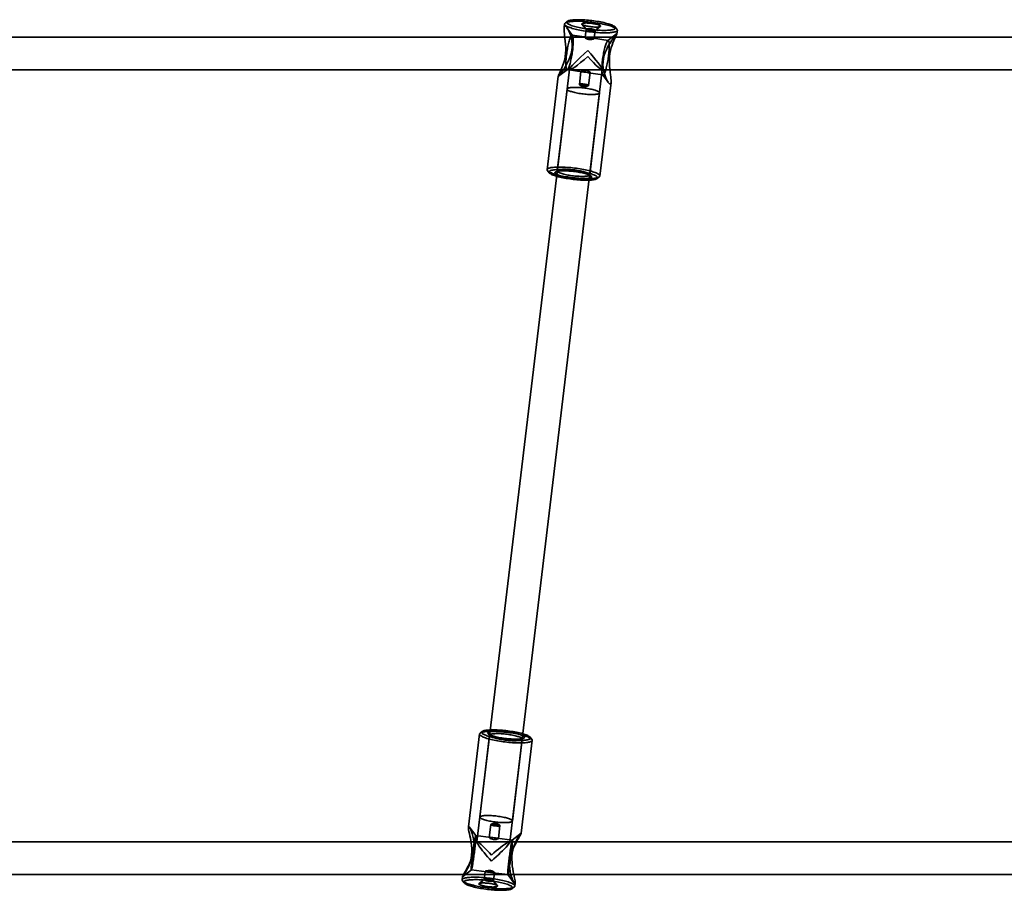
# Model space of a CAD drawing. Units: millimetres. Extents: x -4640 to 4839, y -3372 to 10370.
# Drawn here: x -16 to 466, y 7857 to 8283 of the extents above; entities that cross this region are included whole.
import ezdxf

# ---------------------------------------------------------------- set-up
doc = ezdxf.new("R2010")
doc.units = ezdxf.units.MM
doc.layers.add('Toestel 2D', color=7, linetype='Continuous', lineweight=20)

# ---------------------------------------------------------------- blocks, each defined once
blk = doc.blocks.new('SPK-16639')
at = {"layer": 'Toestel 2D', "linetype": 'Continuous', "lineweight": 35}
for p, q in [((250.76, 8280.7), (250.54, 8278.9)), ((252.13, 8281.94), (251.04, 8281.12)), ((254.68, 8275.08), (251.97, 8278.84)), ((259.29, 8280.51), (261.31, 8278.04)), ((261.28, 8278.12), (260.79, 8274.04)), ((265.7, 8277.51), (268.24, 8279.44)), ((276.4, 8278.08), (275.54, 8279.14)), ((731.13, 8274.17), (-849, 8274.17)), ((261.73, 8274.13), (254.5, 8275.21)), ((272.08, 8272.58), (264.85, 8273.66)), ((265.26, 8273.51), (265.75, 8277.58)), ((276.24, 8275.83), (271.86, 8272.51)), ((276.36, 8275.81), (276.58, 8277.61)), ((-849, 8258.17), (731.13, 8258.17)), ((253.12, 8258.34), (207.93, 7880.92)), ((224.03, 7880.85), (269.22, 8258.27)), ((247.7, 8255.17), (242.23, 8209.45)), ((247.82, 8255.15), (252.2, 8258.47)), ((251.98, 8258.4), (259.21, 8257.32)), ((253.27, 8258.17), (269.1, 8258.17)), ((258.81, 8257.47), (258.04, 8251.12)), ((262.32, 8256.85), (269.57, 8255.77)), ((262.51, 8250.58), (263.27, 8256.93)), ((269.38, 8255.9), (272.09, 8252.15)), ((268.04, 8206.35), (273.52, 8252.07)), ((251.98, 8248.87), (247.19, 8208.85)), ((263.08, 8206.95), (267.87, 8246.97)), ((242.4, 8208.98), (243.26, 8207.92)), ((247.36, 8209.11), (246.28, 8208.28)), ((263.84, 8206.18), (262.97, 8207.24)), ((266.68, 8205.12), (267.77, 8205.94)), ((209.21, 7933.67), (203.77, 7888.25)), ((214.17, 7933.08), (209.38, 7893.06)), ((210.58, 7934.91), (209.49, 7934.08)), ((213.42, 7933.85), (214.28, 7932.79)), ((229.89, 7930.92), (230.98, 7931.75)), ((234.85, 7931.05), (233.99, 7932.11)), ((225.27, 7891.15), (230.06, 7931.17)), ((229.58, 7885.15), (235.02, 7930.58)), ((207.4, 7884.1), (204.21, 7888.23)), ((214.74, 7889.44), (213.98, 7883.1)), ((218.45, 7882.56), (219.21, 7888.91)), ((214.74, 7883.17), (207.38, 7884.11)), ((229.53, 7885.17), (225.2, 7881.82)), ((583.61, 7881.03), (-701.49, 7881.03)), ((223.88, 7881.03), (208.05, 7881.03)), ((225.22, 7881.82), (217.91, 7882.76)), ((-701.49, 7865.03), (583.61, 7865.03)), ((200.92, 7863.91), (205.24, 7867.25)), ((205.22, 7867.25), (212.56, 7866.31)), ((211.99, 7866.51), (211.51, 7862.44)), ((215.71, 7865.9), (223.06, 7864.96)), ((215.98, 7861.91), (216.46, 7865.97)), ((223.04, 7864.97), (226.22, 7860.85)), ((200.86, 7863.92), (200.68, 7862.41)), ((200.85, 7861.95), (201.71, 7860.89)), ((211.56, 7862.52), (209.01, 7860.58)), ((217.96, 7859.51), (215.95, 7861.99)), ((226.49, 7859.32), (226.67, 7860.83)), ((225.13, 7858.08), (226.21, 7858.91))]:
    blk.add_line(p, q, dxfattribs=at)
at = {"layer": 'Toestel 2D', "linetype": 'Continuous', "lineweight": 35, "flags": 128}
for points in [[(249.03, 8258.06), (249.53, 8259.2), (250.01, 8260.46), (250.46, 8261.82), (250.84, 8263.28), (251.13, 8264.82), (251.31, 8266.41), (251.37, 8267.86), (251.36, 8269.33), (251.27, 8270.78), (251.14, 8272.26), (250.97, 8273.7), (250.8, 8275.08), (250.69, 8275.96), (250.6, 8276.79), (250.54, 8277.55), (250.51, 8278.33), (250.55, 8278.96), (250.64, 8279.35), (250.79, 8279.59), (250.99, 8279.67), (251.25, 8279.59), (251.53, 8279.36), (251.85, 8279.01), (252.19, 8278.51), (252.54, 8277.91), (252.89, 8277.23), (253.35, 8276.14), (253.77, 8274.94), (254.11, 8273.64), (254.36, 8272.24), (254.49, 8270.78), (254.49, 8269.28), (254.33, 8267.78), (254.02, 8266.27), (253.58, 8264.8), (253.06, 8263.45), (252.46, 8262.13), (251.8, 8260.87), (251.18, 8259.8), (250.55, 8258.79), (249.92, 8257.84), (249.32, 8256.98), (248.76, 8256.24), (248.37, 8255.74), (248.06, 8255.38), (247.84, 8255.16), (247.72, 8255.1), (247.71, 8255.18), (247.77, 8255.38), (247.89, 8255.67), (248.07, 8256.06), (248.29, 8256.51), (248.64, 8257.24), (249.03, 8258.06)], [(265.98, 8281.25), (265.08, 8281.38), (264.17, 8281.49), (263.26, 8281.6), (262.35, 8281.69), (261.45, 8281.77), (260.56, 8281.84), (259.68, 8281.9), (258.83, 8281.94), (257.99, 8281.97), (257.19, 8281.98), (256.42, 8281.98), (255.68, 8281.96), (254.99, 8281.93), (254.33, 8281.89), (253.73, 8281.84), (253.17, 8281.77), (252.67, 8281.68), (252.22, 8281.59), (251.83, 8281.48), (251.49, 8281.36), (251.22, 8281.23), (251.01, 8281.09), (250.86, 8280.94), (250.78, 8280.78), (250.76, 8280.62), (250.8, 8280.44), (250.91, 8280.26), (251.08, 8280.08), (251.32, 8279.89), (251.62, 8279.69), (251.97, 8279.49), (252.39, 8279.3), (252.86, 8279.1), (253.38, 8278.9), (253.96, 8278.7), (254.58, 8278.5), (255.25, 8278.31), (255.97, 8278.12), (256.72, 8277.94), (257.5, 8277.76), (258.32, 8277.59), (259.16, 8277.43), (260.02, 8277.28), (260.9, 8277.13), (261.8, 8277), (262.71, 8276.88), (263.62, 8276.77), (264.53, 8276.67), (265.44, 8276.58), (266.33, 8276.5), (267.22, 8276.44), (268.08, 8276.39), (268.93, 8276.36), (269.75, 8276.34), (270.54, 8276.33), (271.29, 8276.34), (272.01, 8276.36), (272.68, 8276.4), (273.31, 8276.45), (273.89, 8276.51), (274.42, 8276.59), (274.9, 8276.68), (275.32, 8276.78), (275.68, 8276.89), (275.99, 8277.01), (276.23, 8277.15), (276.41, 8277.29), (276.52, 8277.45), (276.58, 8277.61), (276.56, 8277.78), (276.49, 8277.96), (276.35, 8278.14), (276.14, 8278.33), (275.88, 8278.52), (275.55, 8278.72), (275.16, 8278.92), (274.72, 8279.12), (274.22, 8279.32), (273.67, 8279.52), (273.07, 8279.71), (272.42, 8279.91), (271.73, 8280.1), (271, 8280.28), (270.23, 8280.46), (269.43, 8280.63), (268.6, 8280.8), (267.75, 8280.96), (266.87, 8281.11), (265.98, 8281.25)], [(265.92, 8282.06), (266.78, 8281.93), (267.63, 8281.78), (268.45, 8281.63), (269.25, 8281.47), (270.01, 8281.3), (270.75, 8281.12), (271.44, 8280.94), (272.1, 8280.76), (272.7, 8280.57), (273.26, 8280.38), (273.77, 8280.19), (274.22, 8279.99), (274.62, 8279.8), (274.96, 8279.61), (275.23, 8279.42), (275.45, 8279.24), (275.6, 8279.06), (275.68, 8278.89), (275.7, 8278.72), (275.66, 8278.57), (275.55, 8278.42), (275.37, 8278.28), (275.14, 8278.15), (274.84, 8278.03), (274.48, 8277.92), (274.06, 8277.82), (273.58, 8277.74), (273.06, 8277.67), (272.48, 8277.61), (271.85, 8277.57), (271.18, 8277.54), (270.47, 8277.53), (269.73, 8277.53), (268.95, 8277.54), (268.14, 8277.57), (267.31, 8277.61), (266.46, 8277.67), (265.59, 8277.74), (264.72, 8277.82), (263.84, 8277.91), (262.96, 8278.02), (262.08, 8278.14), (261.22, 8278.27), (260.36, 8278.41), (259.53, 8278.56), (258.72, 8278.72), (257.94, 8278.88), (257.18, 8279.05), (256.47, 8279.23), (255.79, 8279.41), (255.16, 8279.6), (254.58, 8279.79), (254.05, 8279.98), (253.56, 8280.18), (253.14, 8280.37), (252.77, 8280.56), (252.47, 8280.75), (252.22, 8280.93), (252.04, 8281.11), (251.92, 8281.29), (251.87, 8281.46), (251.88, 8281.62), (251.96, 8281.78), (252.1, 8281.92), (252.31, 8282.06), (252.58, 8282.18), (252.91, 8282.29), (253.29, 8282.4), (253.74, 8282.49), (254.24, 8282.56), (254.8, 8282.63), (255.4, 8282.67), (256.05, 8282.71), (256.74, 8282.73), (257.47, 8282.74), (258.23, 8282.73), (259.02, 8282.71), (259.84, 8282.68), (260.68, 8282.63), (261.54, 8282.57), (262.41, 8282.49), (263.29, 8282.4), (264.17, 8282.3), (265.05, 8282.19), (265.92, 8282.06)], [(264.6, 8280.87), (265.13, 8280.79), (265.63, 8280.69), (266.11, 8280.59), (266.56, 8280.48), (266.97, 8280.37), (267.33, 8280.25), (267.65, 8280.14), (267.91, 8280.02), (268.11, 8279.9), (268.25, 8279.79), (268.33, 8279.68), (268.34, 8279.58), (268.29, 8279.48), (268.18, 8279.4), (268, 8279.32), (267.77, 8279.26), (267.48, 8279.21), (267.14, 8279.17), (266.75, 8279.15), (266.32, 8279.14), (265.86, 8279.14), (265.36, 8279.16), (264.84, 8279.19), (264.31, 8279.23), (263.77, 8279.29), (263.23, 8279.36), (262.7, 8279.44), (262.19, 8279.52), (261.69, 8279.62), (261.23, 8279.73), (260.8, 8279.84), (260.41, 8279.95), (260.07, 8280.07), (259.79, 8280.19), (259.56, 8280.31), (259.38, 8280.42), (259.27, 8280.53), (259.23, 8280.64), (259.25, 8280.73), (259.33, 8280.82), (259.47, 8280.9), (259.67, 8280.97), (259.94, 8281.03), (260.25, 8281.08), (260.62, 8281.11), (261.03, 8281.13), (261.48, 8281.13), (261.96, 8281.12), (262.46, 8281.1), (262.99, 8281.06), (263.53, 8281.01), (264.07, 8280.94), (264.6, 8280.87)], [(263.91, 8278.21), (264.28, 8278.15), (264.62, 8278.08), (264.93, 8278), (265.2, 8277.92), (265.43, 8277.84), (265.59, 8277.76), (265.7, 8277.68), (265.74, 8277.6), (265.72, 8277.54), (265.64, 8277.48), (265.5, 8277.43), (265.29, 8277.39), (265.04, 8277.37), (264.74, 8277.36), (264.41, 8277.36), (264.05, 8277.38), (263.68, 8277.42), (263.3, 8277.46), (262.93, 8277.52), (262.57, 8277.58), (262.24, 8277.65), (261.95, 8277.73), (261.7, 8277.81), (261.51, 8277.9), (261.37, 8277.98), (261.29, 8278.06), (261.28, 8278.13), (261.33, 8278.19), (261.45, 8278.25), (261.62, 8278.29), (261.85, 8278.32), (262.13, 8278.33), (262.44, 8278.34), (262.79, 8278.32), (263.16, 8278.3), (263.53, 8278.26), (263.91, 8278.21)], [(252.24, 8258.51), (252.38, 8258.66), (252.52, 8258.87), (252.67, 8259.15), (252.82, 8259.48), (252.98, 8259.86), (253.14, 8260.3), (253.29, 8260.79), (253.45, 8261.33), (253.61, 8261.91), (253.76, 8262.52), (253.91, 8263.17), (254.05, 8263.84), (254.19, 8264.54), (254.32, 8265.25), (254.44, 8265.98), (254.56, 8266.71), (254.66, 8267.44), (254.75, 8268.17), (254.83, 8268.89), (254.9, 8269.59), (254.96, 8270.27), (255, 8270.93), (255.03, 8271.55), (255.05, 8272.14), (255.05, 8272.68), (255.04, 8273.19), (255.01, 8273.64), (254.97, 8274.04), (254.92, 8274.39), (254.86, 8274.67), (254.78, 8274.9), (254.69, 8275.07), (254.59, 8275.17), (254.48, 8275.21), (254.36, 8275.19), (254.23, 8275.1), (254.1, 8274.95), (253.95, 8274.74), (253.81, 8274.47), (253.65, 8274.13), (253.5, 8273.75), (253.34, 8273.31), (253.18, 8272.82), (253.03, 8272.28), (252.87, 8271.71), (252.72, 8271.09), (252.57, 8270.44), (252.42, 8269.77), (252.29, 8269.07), (252.16, 8268.36), (252.03, 8267.63), (251.92, 8266.9), (251.82, 8266.17), (251.72, 8265.44), (251.64, 8264.72), (251.57, 8264.02), (251.52, 8263.34), (251.48, 8262.68), (251.45, 8262.06), (251.43, 8261.47), (251.43, 8260.93), (251.44, 8260.43), (251.47, 8259.97), (251.5, 8259.57), (251.56, 8259.23), (251.62, 8258.94), (251.7, 8258.71), (251.79, 8258.54), (251.89, 8258.44), (252, 8258.4), (252.12, 8258.42), (252.24, 8258.51)], [(260.83, 8274.12), (260.92, 8274.16), (261.07, 8274.19), (261.52, 8274.16), (261.81, 8274.12), (262.14, 8274.06), (262.49, 8274), (262.87, 8273.94), (263.24, 8273.88), (263.61, 8273.82), (264.27, 8273.74), (264.8, 8273.67), (265.01, 8273.64), (265.15, 8273.6), (265.24, 8273.56), (265.26, 8273.51), (265.21, 8273.45), (265.1, 8273.39), (264.73, 8273.25), (264.16, 8273.13), (263.81, 8273.09), (263.44, 8273.08), (263.06, 8273.08), (262.68, 8273.12), (262.33, 8273.18), (261.99, 8273.26), (261.41, 8273.48), (261, 8273.74), (260.87, 8273.87), (260.8, 8273.98), (260.83, 8274.12)], [(270.72, 8254.82), (271.12, 8253.86), (271.55, 8253.01), (271.99, 8252.29), (272.37, 8251.79), (272.72, 8251.46), (272.93, 8251.34), (273.12, 8251.32), (273.28, 8251.4), (273.43, 8251.65), (273.52, 8252.06), (273.55, 8252.59), (273.53, 8253.23), (273.48, 8254.01), (273.39, 8254.87), (273.28, 8255.78), (273.11, 8257.16), (272.94, 8258.61), (272.8, 8260.09), (272.71, 8261.65), (272.69, 8263.22), (272.77, 8264.78), (272.95, 8266.27), (273.22, 8267.72), (273.58, 8269.1), (273.98, 8270.33), (274.42, 8271.48), (274.86, 8272.54), (275.25, 8273.37), (275.6, 8274.12), (275.92, 8274.77), (276.17, 8275.3), (276.32, 8275.68), (276.36, 8275.85), (276.3, 8275.88), (276.14, 8275.74), (275.88, 8275.46), (275.56, 8275.08), (275.18, 8274.59), (274.77, 8274.03), (274.32, 8273.4), (273.86, 8272.72), (273.17, 8271.66), (272.5, 8270.52), (271.85, 8269.33), (271.23, 8268.05), (270.67, 8266.71), (270.21, 8265.34), (269.84, 8263.79), (269.62, 8262.21), (269.55, 8260.65), (269.64, 8259.28), (269.83, 8257.96), (270.11, 8256.7), (270.39, 8255.73), (270.72, 8254.82)], [(271.82, 8272.47), (271.95, 8272.56), (272.07, 8272.58), (272.18, 8272.54), (272.28, 8272.44), (272.37, 8272.27), (272.44, 8272.04), (272.51, 8271.76), (272.56, 8271.41), (272.6, 8271.01), (272.62, 8270.56), (272.64, 8270.05), (272.63, 8269.51), (272.62, 8268.92), (272.59, 8268.3), (272.54, 8267.64), (272.49, 8266.96), (272.42, 8266.26), (272.34, 8265.54), (272.25, 8264.81), (272.14, 8264.08), (272.03, 8263.35), (271.91, 8262.62), (271.78, 8261.91), (271.64, 8261.21), (271.5, 8260.54), (271.35, 8259.89), (271.19, 8259.28), (271.04, 8258.7), (270.88, 8258.16), (270.72, 8257.67), (270.56, 8257.23), (270.41, 8256.85), (270.26, 8256.52), (270.11, 8256.24), (269.97, 8256.03), (269.83, 8255.88), (269.7, 8255.79), (269.58, 8255.77), (269.47, 8255.81), (269.37, 8255.91), (269.28, 8256.08), (269.21, 8256.31), (269.14, 8256.6), (269.09, 8256.94), (269.05, 8257.34), (269.03, 8257.8), (269.01, 8258.3), (269.02, 8258.84), (269.03, 8259.43), (269.06, 8260.05), (269.11, 8260.71), (269.16, 8261.39), (269.23, 8262.09), (269.31, 8262.81), (269.4, 8263.54), (269.51, 8264.27), (269.62, 8265), (269.74, 8265.73), (269.87, 8266.44), (270.01, 8267.14), (270.15, 8267.82), (270.3, 8268.46), (270.46, 8269.08), (270.61, 8269.65), (270.77, 8270.19), (270.93, 8270.68), (271.09, 8271.12), (271.24, 8271.51), (271.39, 8271.84), (271.54, 8272.11), (271.68, 8272.32), (271.82, 8272.47)], [(261.47, 8257.85), (261.11, 8257.89), (260.74, 8257.91), (260.03, 8257.86), (259.71, 8257.82), (259.43, 8257.75), (259.18, 8257.68), (259, 8257.61), (258.87, 8257.55), (258.81, 8257.49), (258.88, 8257.39), (259.18, 8257.32), (259.41, 8257.29), (259.7, 8257.26), (260.02, 8257.22), (260.37, 8257.17), (260.73, 8257.12), (261.1, 8257.06), (261.8, 8256.94), (262.44, 8256.84), (262.71, 8256.8), (262.93, 8256.79), (263.1, 8256.81), (263.22, 8256.85), (263.27, 8256.92), (263.26, 8257), (263.08, 8257.23), (262.68, 8257.49), (262.4, 8257.61), (262.07, 8257.72), (261.47, 8257.85)], [(258.5, 8246.63), (259.21, 8246.53), (259.92, 8246.45), (260.63, 8246.37), (261.34, 8246.31), (262.04, 8246.25), (262.71, 8246.22), (263.37, 8246.19), (264, 8246.18), (264.59, 8246.19), (265.15, 8246.2), (265.67, 8246.24), (266.14, 8246.28), (266.56, 8246.34), (266.92, 8246.41), (267.23, 8246.5), (267.48, 8246.59), (267.67, 8246.7), (267.8, 8246.81), (267.86, 8246.94), (267.87, 8247.07), (267.8, 8247.21), (267.68, 8247.35), (267.49, 8247.5), (267.24, 8247.65), (266.93, 8247.81), (266.56, 8247.96), (266.14, 8248.12), (265.68, 8248.27), (265.16, 8248.43), (264.6, 8248.57), (264.01, 8248.71), (263.38, 8248.85), (262.73, 8248.98), (262.05, 8249.1), (261.35, 8249.21), (260.65, 8249.31), (259.93, 8249.4), (259.22, 8249.47), (258.52, 8249.54), (257.82, 8249.59), (257.14, 8249.62), (256.49, 8249.65), (255.86, 8249.66), (255.26, 8249.65), (254.71, 8249.64), (254.19, 8249.6), (253.72, 8249.56), (253.3, 8249.5), (252.93, 8249.43), (252.62, 8249.35), (252.37, 8249.25), (252.18, 8249.15), (252.06, 8249.03), (251.99, 8248.91), (251.99, 8248.77), (252.05, 8248.63), (252.18, 8248.49), (252.37, 8248.34), (252.62, 8248.19), (252.93, 8248.03), (253.29, 8247.88), (253.71, 8247.72), (254.18, 8247.57), (254.7, 8247.42), (255.25, 8247.27), (255.85, 8247.13), (256.47, 8246.99), (257.13, 8246.86), (257.81, 8246.74), (258.5, 8246.63)], [(260.68, 8251.21), (261.05, 8251.15), (261.39, 8251.08), (261.7, 8251), (261.97, 8250.92), (262.19, 8250.84), (262.36, 8250.76), (262.47, 8250.68), (262.51, 8250.6), (262.49, 8250.54), (262.41, 8250.48), (262.26, 8250.43), (262.06, 8250.39), (261.81, 8250.37), (261.51, 8250.36), (261.18, 8250.37), (260.82, 8250.38), (260.44, 8250.42), (260.07, 8250.46), (259.69, 8250.52), (259.34, 8250.58), (259.01, 8250.65), (258.72, 8250.73), (258.47, 8250.82), (258.27, 8250.9), (258.14, 8250.98), (258.06, 8251.06), (258.05, 8251.13), (258.1, 8251.19), (258.21, 8251.25), (258.39, 8251.29), (258.62, 8251.32), (258.89, 8251.33), (259.21, 8251.34), (259.56, 8251.33), (259.92, 8251.3), (260.3, 8251.26), (260.68, 8251.21)], [(258.14, 8250.98), (260.12, 8249.53), (262.39, 8250.47)], [(257.45, 8209.99), (258.34, 8209.85), (259.22, 8209.7), (260.07, 8209.54), (260.9, 8209.38), (261.7, 8209.2), (262.47, 8209.02), (263.2, 8208.84), (263.89, 8208.65), (264.54, 8208.46), (265.14, 8208.26), (265.69, 8208.06), (266.19, 8207.86), (266.63, 8207.66), (267.02, 8207.46), (267.34, 8207.27), (267.61, 8207.08), (267.81, 8206.89), (267.95, 8206.7), (268.03, 8206.53), (268.04, 8206.36), (267.99, 8206.19), (267.88, 8206.04), (267.7, 8205.89), (267.46, 8205.76), (267.15, 8205.63), (266.79, 8205.52), (266.37, 8205.42), (265.89, 8205.33), (265.36, 8205.25), (264.78, 8205.19), (264.15, 8205.14), (263.47, 8205.11), (262.76, 8205.08), (262, 8205.08), (261.22, 8205.08), (260.4, 8205.1), (259.55, 8205.14), (258.69, 8205.18), (257.8, 8205.25), (256.9, 8205.32), (256, 8205.41), (255.09, 8205.51), (254.18, 8205.62), (253.27, 8205.74), (252.37, 8205.88), (251.49, 8206.02), (250.63, 8206.18), (249.78, 8206.34), (248.97, 8206.51), (248.18, 8206.68), (247.43, 8206.87), (246.72, 8207.06), (246.05, 8207.25), (245.43, 8207.44), (244.85, 8207.64), (244.33, 8207.84), (243.86, 8208.04), (243.44, 8208.24), (243.08, 8208.43), (242.79, 8208.63), (242.55, 8208.82), (242.38, 8209.01), (242.27, 8209.19), (242.23, 8209.36), (242.25, 8209.53), (242.33, 8209.69), (242.48, 8209.84), (242.69, 8209.98), (242.96, 8210.11), (243.29, 8210.22), (243.69, 8210.33), (244.14, 8210.43), (244.64, 8210.51), (245.2, 8210.58), (245.8, 8210.64), (246.46, 8210.68), (247.15, 8210.71), (247.89, 8210.72), (248.66, 8210.72), (249.46, 8210.71), (250.29, 8210.68), (251.15, 8210.64), (252.03, 8210.59), (252.92, 8210.52), (253.82, 8210.44), (254.73, 8210.34), (255.64, 8210.24), (256.55, 8210.12), (257.45, 8209.99)], [(257.16, 8208.85), (256.29, 8208.98), (255.41, 8209.09), (254.53, 8209.19), (253.65, 8209.28), (252.78, 8209.36), (251.92, 8209.42), (251.08, 8209.47), (250.26, 8209.5), (249.46, 8209.52), (248.7, 8209.53), (247.97, 8209.52), (247.28, 8209.5), (246.63, 8209.47), (246.03, 8209.42), (245.48, 8209.35), (244.98, 8209.28), (244.53, 8209.19), (244.14, 8209.09), (243.81, 8208.97), (243.54, 8208.85), (243.34, 8208.71), (243.19, 8208.57), (243.12, 8208.41), (243.1, 8208.25), (243.16, 8208.08), (243.27, 8207.91), (243.46, 8207.73), (243.7, 8207.54), (244.01, 8207.35), (244.37, 8207.16), (244.8, 8206.97), (245.28, 8206.77), (245.81, 8206.58), (246.4, 8206.39), (247.03, 8206.21), (247.7, 8206.02), (248.42, 8205.84), (249.17, 8205.67), (249.95, 8205.51), (250.76, 8205.35), (251.6, 8205.2), (252.45, 8205.06), (253.32, 8204.93), (254.19, 8204.81), (255.07, 8204.71), (255.95, 8204.61), (256.83, 8204.53), (257.69, 8204.46), (258.54, 8204.4), (259.37, 8204.36), (260.18, 8204.33), (260.96, 8204.32), (261.71, 8204.32), (262.42, 8204.33), (263.09, 8204.36), (263.71, 8204.4), (264.29, 8204.46), (264.82, 8204.53), (265.29, 8204.61), (265.71, 8204.71), (266.07, 8204.82), (266.37, 8204.94), (266.61, 8205.07), (266.78, 8205.21), (266.89, 8205.36), (266.94, 8205.51), (266.92, 8205.68), (266.83, 8205.85), (266.68, 8206.03), (266.47, 8206.21), (266.19, 8206.4), (265.85, 8206.59), (265.46, 8206.78), (265.01, 8206.98), (264.5, 8207.17), (263.94, 8207.36), (263.33, 8207.55), (262.68, 8207.73), (261.98, 8207.91), (261.25, 8208.09), (260.48, 8208.26), (259.68, 8208.42), (258.86, 8208.57), (258.02, 8208.72), (257.16, 8208.85)], [(256.62, 8208.37), (257.36, 8208.25), (258.09, 8208.13), (258.79, 8207.99), (259.46, 8207.85), (260.1, 8207.7), (260.71, 8207.55), (261.27, 8207.39), (261.79, 8207.22), (262.26, 8207.06), (262.68, 8206.89), (263.04, 8206.73), (263.35, 8206.56), (263.59, 8206.4), (263.78, 8206.24), (263.9, 8206.09), (263.95, 8205.94), (263.95, 8205.8), (263.87, 8205.67), (263.74, 8205.55), (263.54, 8205.44), (263.28, 8205.33), (262.96, 8205.24), (262.58, 8205.16), (262.15, 8205.1), (261.67, 8205.05), (261.14, 8205.01), (260.56, 8204.98), (259.95, 8204.97), (259.3, 8204.97), (258.61, 8204.99), (257.91, 8205.02), (257.18, 8205.06), (256.44, 8205.12), (255.68, 8205.19), (254.92, 8205.28), (254.17, 8205.37), (253.42, 8205.48), (252.68, 8205.59), (251.95, 8205.72), (251.25, 8205.85), (250.58, 8206), (249.94, 8206.15), (249.33, 8206.3), (248.77, 8206.46), (248.25, 8206.62), (247.78, 8206.79), (247.36, 8206.95), (247, 8207.12), (246.69, 8207.28), (246.45, 8207.45), (246.26, 8207.6), (246.14, 8207.76), (246.09, 8207.9), (246.09, 8208.04), (246.17, 8208.18), (246.3, 8208.3), (246.5, 8208.41), (246.76, 8208.51), (247.08, 8208.6), (247.46, 8208.68), (247.89, 8208.75), (248.37, 8208.8), (248.9, 8208.84), (249.48, 8208.87), (250.09, 8208.88), (250.74, 8208.88), (251.42, 8208.86), (252.13, 8208.83), (252.86, 8208.78), (253.6, 8208.73), (254.36, 8208.66), (255.11, 8208.57), (255.87, 8208.48), (256.62, 8208.37)], [(256.56, 8209.19), (255.86, 8209.29), (255.14, 8209.37), (254.43, 8209.45), (253.72, 8209.51), (253.03, 8209.57), (252.35, 8209.6), (251.69, 8209.63), (251.07, 8209.64), (250.47, 8209.63), (249.91, 8209.62), (249.4, 8209.58), (248.93, 8209.54), (248.51, 8209.48), (248.14, 8209.41), (247.83, 8209.33), (247.58, 8209.23), (247.39, 8209.13), (247.26, 8209.01), (247.2, 8208.89), (247.2, 8208.75), (247.26, 8208.61), (247.39, 8208.47), (247.58, 8208.32), (247.83, 8208.17), (248.14, 8208.01), (248.5, 8207.86), (248.92, 8207.7), (249.39, 8207.55), (249.9, 8207.4), (250.46, 8207.25), (251.06, 8207.11), (251.68, 8206.97), (252.34, 8206.84), (253.02, 8206.72), (253.71, 8206.61), (254.42, 8206.51), (255.13, 8206.43), (255.84, 8206.35), (256.55, 8206.28), (257.24, 8206.23), (257.92, 8206.2), (258.58, 8206.17), (259.21, 8206.16), (259.8, 8206.17), (260.36, 8206.18), (260.87, 8206.22), (261.34, 8206.26), (261.76, 8206.32), (262.13, 8206.39), (262.44, 8206.47), (262.69, 8206.57), (262.88, 8206.67), (263.01, 8206.79), (263.07, 8206.91), (263.07, 8207.05), (263.01, 8207.19), (262.88, 8207.33), (262.69, 8207.48), (262.44, 8207.63), (262.14, 8207.79), (261.77, 8207.94), (261.35, 8208.1), (260.88, 8208.25), (260.37, 8208.4), (259.81, 8208.55), (259.22, 8208.69), (258.59, 8208.83), (257.93, 8208.96), (257.26, 8209.08), (256.56, 8209.19)], [(222.98, 7934.42), (222.07, 7934.53), (221.16, 7934.63), (220.26, 7934.71), (219.36, 7934.79), (218.48, 7934.85), (217.61, 7934.89), (216.77, 7934.93), (215.95, 7934.94), (215.17, 7934.95), (214.42, 7934.94), (213.71, 7934.92), (213.04, 7934.88), (212.41, 7934.83), (211.84, 7934.76), (211.31, 7934.69), (210.84, 7934.6), (210.42, 7934.49), (210.07, 7934.38), (209.77, 7934.25), (209.53, 7934.12), (209.36, 7933.97), (209.25, 7933.82), (209.21, 7933.65), (209.23, 7933.48), (209.31, 7933.3), (209.46, 7933.12), (209.67, 7932.93), (209.94, 7932.74), (210.27, 7932.54), (210.66, 7932.34), (211.11, 7932.14), (211.62, 7931.95), (212.17, 7931.75), (212.78, 7931.55), (213.43, 7931.36), (214.13, 7931.17), (214.86, 7930.98), (215.63, 7930.8), (216.44, 7930.63), (217.27, 7930.46), (218.13, 7930.31), (219, 7930.16), (219.89, 7930.02), (220.8, 7929.89), (221.71, 7929.78), (222.62, 7929.67), (223.53, 7929.58), (224.43, 7929.5), (225.32, 7929.43), (226.19, 7929.38), (227.05, 7929.34), (227.88, 7929.31), (228.68, 7929.3), (229.44, 7929.3), (230.18, 7929.32), (230.87, 7929.35), (231.51, 7929.4), (232.12, 7929.45), (232.67, 7929.52), (233.17, 7929.61), (233.61, 7929.7), (234, 7929.81), (234.32, 7929.93), (234.59, 7930.06), (234.79, 7930.21), (234.93, 7930.36), (235.01, 7930.52), (235.02, 7930.68), (234.97, 7930.86), (234.86, 7931.04), (234.68, 7931.23), (234.44, 7931.42), (234.13, 7931.61), (233.77, 7931.81), (233.35, 7932.01), (232.87, 7932.21), (232.34, 7932.41), (231.76, 7932.6), (231.13, 7932.8), (230.46, 7932.99), (229.74, 7933.18), (228.99, 7933.36), (228.2, 7933.54), (227.38, 7933.71), (226.54, 7933.87), (225.67, 7934.02), (224.79, 7934.16), (223.89, 7934.29), (222.98, 7934.42)], [(223.03, 7935.22), (223.91, 7935.1), (224.78, 7934.97), (225.63, 7934.83), (226.46, 7934.68), (227.28, 7934.52), (228.06, 7934.36), (228.81, 7934.19), (229.53, 7934.01), (230.2, 7933.83), (230.84, 7933.64), (231.42, 7933.45), (231.96, 7933.26), (232.44, 7933.06), (232.87, 7932.87), (233.23, 7932.68), (233.54, 7932.49), (233.79, 7932.31), (233.97, 7932.12), (234.09, 7931.95), (234.15, 7931.78), (234.14, 7931.62), (234.06, 7931.46), (233.92, 7931.32), (233.72, 7931.18), (233.45, 7931.06), (233.12, 7930.94), (232.74, 7930.84), (232.29, 7930.75), (231.79, 7930.67), (231.24, 7930.61), (230.64, 7930.56), (229.99, 7930.52), (229.3, 7930.5), (228.58, 7930.49), (227.81, 7930.5), (227.02, 7930.52), (226.2, 7930.56), (225.36, 7930.6), (224.5, 7930.67), (223.63, 7930.74), (222.75, 7930.83), (221.87, 7930.93), (220.99, 7931.04), (220.12, 7931.17), (219.26, 7931.3), (218.42, 7931.45), (217.59, 7931.6), (216.8, 7931.76), (216.03, 7931.93), (215.29, 7932.11), (214.6, 7932.29), (213.94, 7932.47), (213.33, 7932.66), (212.77, 7932.85), (212.26, 7933.04), (211.81, 7933.24), (211.41, 7933.43), (211.07, 7933.62), (210.79, 7933.81), (210.58, 7933.99), (210.43, 7934.17), (210.34, 7934.34), (210.32, 7934.51), (210.36, 7934.66), (210.47, 7934.81), (210.64, 7934.95), (210.87, 7935.09), (211.17, 7935.2), (211.53, 7935.31), (211.95, 7935.41), (212.42, 7935.49), (212.94, 7935.56), (213.52, 7935.62), (214.15, 7935.66), (214.81, 7935.69), (215.52, 7935.71), (216.27, 7935.71), (217.05, 7935.69), (217.85, 7935.67), (218.68, 7935.62), (219.53, 7935.57), (220.4, 7935.5), (221.27, 7935.42), (222.15, 7935.32), (223.03, 7935.22)], [(222.83, 7934.69), (222.08, 7934.78), (221.32, 7934.86), (220.57, 7934.92), (219.83, 7934.98), (219.11, 7935.02), (218.41, 7935.04), (217.74, 7935.06), (217.1, 7935.05), (216.5, 7935.04), (215.94, 7935.01), (215.42, 7934.96), (214.95, 7934.91), (214.54, 7934.84), (214.18, 7934.75), (213.88, 7934.66), (213.64, 7934.55), (213.46, 7934.44), (213.35, 7934.31), (213.3, 7934.18), (213.31, 7934.03), (213.39, 7933.88), (213.53, 7933.73), (213.73, 7933.57), (214, 7933.41), (214.32, 7933.24), (214.71, 7933.08), (215.14, 7932.91), (215.63, 7932.75), (216.16, 7932.59), (216.74, 7932.43), (217.36, 7932.27), (218.01, 7932.13), (218.7, 7931.99), (219.41, 7931.85), (220.13, 7931.73), (220.88, 7931.62), (221.63, 7931.52), (222.39, 7931.42), (223.15, 7931.35), (223.9, 7931.28), (224.64, 7931.23), (225.36, 7931.19), (226.06, 7931.16), (226.73, 7931.15), (227.37, 7931.15), (227.97, 7931.17), (228.53, 7931.2), (229.05, 7931.24), (229.51, 7931.3), (229.93, 7931.37), (230.28, 7931.45), (230.59, 7931.54), (230.83, 7931.65), (231, 7931.77), (231.12, 7931.89), (231.17, 7932.03), (231.16, 7932.17), (231.08, 7932.32), (230.94, 7932.47), (230.73, 7932.63), (230.47, 7932.8), (230.14, 7932.96), (229.76, 7933.13), (229.32, 7933.29), (228.84, 7933.46), (228.3, 7933.62), (227.72, 7933.78), (227.11, 7933.93), (226.45, 7934.08), (225.77, 7934.22), (225.06, 7934.35), (224.33, 7934.47), (223.59, 7934.59), (222.83, 7934.69)], [(222.65, 7933.54), (223.36, 7933.44), (224.06, 7933.33), (224.74, 7933.21), (225.4, 7933.09), (226.04, 7932.96), (226.64, 7932.82), (227.21, 7932.67), (227.73, 7932.52), (228.22, 7932.37), (228.65, 7932.21), (229.03, 7932.05), (229.35, 7931.9), (229.62, 7931.75), (229.82, 7931.6), (229.96, 7931.45), (230.04, 7931.31), (230.06, 7931.17), (230.01, 7931.05), (229.9, 7930.93), (229.73, 7930.82), (229.49, 7930.72), (229.2, 7930.64), (228.84, 7930.56), (228.44, 7930.5), (227.98, 7930.45), (227.48, 7930.42), (226.93, 7930.4), (226.34, 7930.39), (225.72, 7930.39), (225.08, 7930.41), (224.4, 7930.45), (223.71, 7930.5), (223.01, 7930.56), (222.3, 7930.63), (221.58, 7930.72), (220.87, 7930.81), (220.18, 7930.92), (219.49, 7931.04), (218.83, 7931.16), (218.2, 7931.3), (217.59, 7931.44), (217.03, 7931.58), (216.5, 7931.73), (216.02, 7931.89), (215.59, 7932.04), (215.21, 7932.2), (214.88, 7932.35), (214.62, 7932.51), (214.41, 7932.66), (214.27, 7932.8), (214.19, 7932.94), (214.17, 7933.08), (214.22, 7933.2), (214.33, 7933.32), (214.51, 7933.43), (214.74, 7933.53), (215.04, 7933.61), (215.39, 7933.69), (215.79, 7933.75), (216.25, 7933.8), (216.76, 7933.83), (217.3, 7933.86), (217.89, 7933.86), (218.51, 7933.86), (219.16, 7933.84), (219.83, 7933.8), (220.52, 7933.76), (221.23, 7933.69), (221.94, 7933.62), (222.65, 7933.54)], [(216.79, 7890.69), (216.08, 7890.79), (215.38, 7890.9), (214.7, 7891.02), (214.04, 7891.14), (213.4, 7891.28), (212.8, 7891.42), (212.23, 7891.56), (211.71, 7891.71), (211.23, 7891.86), (210.79, 7892.02), (210.42, 7892.18), (210.09, 7892.33), (209.83, 7892.48), (209.62, 7892.64), (209.48, 7892.78), (209.4, 7892.92), (209.38, 7893.06), (209.43, 7893.18), (209.54, 7893.3), (209.72, 7893.41), (209.95, 7893.51), (210.25, 7893.59), (210.6, 7893.67), (211, 7893.73), (211.46, 7893.78), (211.96, 7893.81), (212.51, 7893.84), (213.1, 7893.84), (213.72, 7893.84), (214.37, 7893.82), (215.04, 7893.78), (215.73, 7893.73), (216.43, 7893.67), (217.15, 7893.6), (217.86, 7893.52), (218.57, 7893.42), (219.27, 7893.31), (219.95, 7893.19), (220.61, 7893.07), (221.24, 7892.93), (221.85, 7892.79), (222.42, 7892.65), (222.94, 7892.5), (223.42, 7892.35), (223.86, 7892.19), (224.23, 7892.03), (224.56, 7891.88), (224.82, 7891.72), (225.03, 7891.57), (225.17, 7891.43), (225.25, 7891.29), (225.27, 7891.15), (225.22, 7891.03), (225.11, 7890.91), (224.93, 7890.8), (224.7, 7890.7), (224.4, 7890.62), (224.05, 7890.54), (223.65, 7890.48), (223.19, 7890.43), (222.69, 7890.4), (222.14, 7890.37), (221.55, 7890.37), (220.93, 7890.37), (220.28, 7890.39), (219.61, 7890.43), (218.92, 7890.48), (218.22, 7890.54), (217.5, 7890.61), (216.79, 7890.69)], [(204.73, 7882.71), (204.49, 7883.9), (204.26, 7885.03), (204.05, 7886.06), (203.9, 7886.88), (203.8, 7887.56), (203.77, 7887.93), (203.77, 7888.21), (203.8, 7888.39), (203.9, 7888.48), (204.05, 7888.41), (204.25, 7888.18), (204.47, 7887.83), (204.74, 7887.34), (205.01, 7886.74), (205.29, 7886.06), (205.67, 7884.97), (206.01, 7883.76), (206.29, 7882.46), (206.49, 7881.06), (206.58, 7879.58), (206.54, 7878.08), (206.36, 7876.58), (206.05, 7875.09), (205.62, 7873.62), (205.13, 7872.25), (204.56, 7870.92), (203.96, 7869.65), (203.42, 7868.59), (202.88, 7867.59), (202.35, 7866.65), (201.86, 7865.78), (201.43, 7865.03), (201.15, 7864.54), (200.96, 7864.17), (200.86, 7863.94), (200.87, 7863.88), (200.97, 7863.95), (201.14, 7864.15), (201.36, 7864.45), (201.63, 7864.83), (201.93, 7865.29), (202.41, 7866.07), (202.91, 7866.97), (203.42, 7867.96), (203.92, 7869.08), (204.38, 7870.28), (204.77, 7871.56), (205.1, 7873.06), (205.32, 7874.63), (205.41, 7876.23), (205.38, 7877.66), (205.27, 7879.1), (205.1, 7880.51), (204.92, 7881.63), (204.73, 7882.71)], [(217.12, 7889.57), (216.75, 7889.62), (216.37, 7889.65), (216.02, 7889.66), (215.69, 7889.66), (215.4, 7889.65), (215.15, 7889.63), (214.96, 7889.59), (214.83, 7889.54), (214.75, 7889.48), (214.74, 7889.41), (214.8, 7889.33), (214.92, 7889.25), (215.09, 7889.17), (215.32, 7889.09), (215.6, 7889.01), (215.92, 7888.93), (216.27, 7888.86), (216.64, 7888.81), (217.01, 7888.76), (217.39, 7888.72), (217.76, 7888.7), (218.1, 7888.69), (218.41, 7888.69), (218.68, 7888.71), (218.9, 7888.74), (219.06, 7888.79), (219.17, 7888.84), (219.21, 7888.91), (219.19, 7888.98), (219.1, 7889.06), (218.95, 7889.14), (218.75, 7889.22), (218.49, 7889.31), (218.19, 7889.38), (217.86, 7889.46), (217.5, 7889.52), (217.12, 7889.57)], [(219.11, 7889.05), (217.13, 7890.5), (214.87, 7889.56)], [(205.31, 7867.38), (205.36, 7867.54), (205.42, 7867.77), (205.49, 7868.05), (205.56, 7868.39), (205.64, 7868.79), (205.73, 7869.24), (205.81, 7869.74), (205.91, 7870.28), (206, 7870.87), (206.1, 7871.49), (206.2, 7872.15), (206.3, 7872.83), (206.4, 7873.53), (206.5, 7874.25), (206.59, 7874.98), (206.69, 7875.71), (206.78, 7876.45), (206.87, 7877.18), (206.95, 7877.89), (207.03, 7878.59), (207.11, 7879.27), (207.18, 7879.92), (207.24, 7880.54), (207.29, 7881.12), (207.34, 7881.66), (207.38, 7882.16), (207.41, 7882.6), (207.43, 7883), (207.44, 7883.33), (207.45, 7883.61), (207.44, 7883.83), (207.43, 7883.99), (207.41, 7884.08), (207.38, 7884.11), (207.34, 7884.07), (207.3, 7883.97), (207.24, 7883.81), (207.18, 7883.59), (207.12, 7883.3), (207.04, 7882.96), (206.96, 7882.56), (206.88, 7882.11), (206.79, 7881.61), (206.7, 7881.07), (206.6, 7880.49), (206.51, 7879.86), (206.41, 7879.21), (206.31, 7878.53), (206.21, 7877.83), (206.11, 7877.11), (206.01, 7876.38), (205.92, 7875.64), (205.82, 7874.91), (205.74, 7874.18), (205.65, 7873.46), (205.57, 7872.76), (205.5, 7872.08), (205.43, 7871.43), (205.37, 7870.81), (205.32, 7870.23), (205.27, 7869.69), (205.23, 7869.2), (205.2, 7868.75), (205.18, 7868.36), (205.16, 7868.02), (205.16, 7867.74), (205.16, 7867.52), (205.18, 7867.37), (205.2, 7867.28), (205.23, 7867.25), (205.26, 7867.28), (205.31, 7867.38)], [(226.72, 7879.89), (226.04, 7878.5), (225.4, 7877.04), (224.84, 7875.53), (224.39, 7873.97), (224.07, 7872.38), (223.89, 7870.8), (223.86, 7869.39), (223.95, 7868.02), (224.13, 7866.71), (224.41, 7865.41), (224.74, 7864.2), (225.12, 7863.11), (225.38, 7862.44), (225.65, 7861.85), (225.9, 7861.36), (226.17, 7860.92), (226.4, 7860.65), (226.55, 7860.59), (226.64, 7860.68), (226.68, 7860.94), (226.66, 7861.34), (226.59, 7861.87), (226.49, 7862.5), (226.34, 7863.27), (226.17, 7864.12), (225.98, 7865.02), (225.71, 7866.38), (225.46, 7867.81), (225.25, 7869.28), (225.1, 7870.82), (225.03, 7872.38), (225.08, 7873.93), (225.24, 7875.44), (225.52, 7876.9), (225.9, 7878.3), (226.34, 7879.54), (226.83, 7880.7), (227.35, 7881.76), (227.82, 7882.63), (228.27, 7883.4), (228.7, 7884.07), (229.07, 7884.61), (229.37, 7884.99), (229.52, 7885.16), (229.59, 7885.18), (229.55, 7885.05), (229.41, 7884.76), (229.19, 7884.36), (228.91, 7883.86), (228.59, 7883.29), (228.23, 7882.66), (227.84, 7881.98), (227.29, 7880.97), (226.72, 7879.89)], [(216.33, 7882.93), (216.69, 7882.89), (217.05, 7882.85), (217.68, 7882.79), (217.94, 7882.76), (218.15, 7882.72), (218.32, 7882.68), (218.42, 7882.63), (218.45, 7882.57), (218.42, 7882.51), (218.18, 7882.36), (217.72, 7882.21), (217.42, 7882.16), (217.08, 7882.12), (216.72, 7882.1), (216.34, 7882.11), (215.97, 7882.15), (215.61, 7882.21), (214.95, 7882.41), (214.43, 7882.66), (214.23, 7882.79), (214.09, 7882.91), (214, 7883.01), (213.98, 7883.1), (214.02, 7883.16), (214.11, 7883.19), (214.46, 7883.2), (215.01, 7883.13), (215.34, 7883.08), (215.7, 7883.02), (216.33, 7882.93)], [(225.13, 7881.69), (225.18, 7881.79), (225.22, 7881.82), (225.25, 7881.79), (225.27, 7881.7), (225.28, 7881.54), (225.28, 7881.33), (225.28, 7881.05), (225.26, 7880.71), (225.24, 7880.32), (225.21, 7879.87), (225.17, 7879.38), (225.13, 7878.84), (225.07, 7878.26), (225.01, 7877.64), (224.94, 7876.99), (224.87, 7876.31), (224.79, 7875.61), (224.71, 7874.89), (224.62, 7874.16), (224.52, 7873.43), (224.43, 7872.69), (224.33, 7871.96), (224.23, 7871.24), (224.13, 7870.54), (224.03, 7869.86), (223.93, 7869.21), (223.84, 7868.58), (223.74, 7868), (223.65, 7867.45), (223.56, 7866.96), (223.48, 7866.51), (223.4, 7866.11), (223.33, 7865.77), (223.26, 7865.48), (223.2, 7865.26), (223.15, 7865.09), (223.1, 7865), (223.06, 7864.96), (223.03, 7864.99), (223.01, 7865.08), (223, 7865.24), (223, 7865.46), (223, 7865.74), (223.01, 7866.07), (223.04, 7866.47), (223.07, 7866.91), (223.11, 7867.41), (223.15, 7867.95), (223.21, 7868.53), (223.27, 7869.15), (223.33, 7869.8), (223.41, 7870.48), (223.49, 7871.18), (223.57, 7871.89), (223.66, 7872.62), (223.75, 7873.36), (223.85, 7874.09), (223.95, 7874.82), (224.05, 7875.54), (224.15, 7876.24), (224.24, 7876.92), (224.34, 7877.58), (224.44, 7878.2), (224.54, 7878.78), (224.63, 7879.33), (224.72, 7879.83), (224.8, 7880.28), (224.88, 7880.68), (224.95, 7881.02), (225.02, 7881.3), (225.08, 7881.53), (225.13, 7881.69)], [(216.46, 7865.95), (216.45, 7866.03), (216.39, 7866.13), (216.1, 7866.36), (215.87, 7866.49), (215.59, 7866.62), (215.28, 7866.74), (214.93, 7866.84), (214.56, 7866.91), (214.19, 7866.95), (213.47, 7866.96), (212.83, 7866.88), (212.56, 7866.81), (212.33, 7866.74), (212.15, 7866.66), (212.04, 7866.58), (212, 7866.51), (212.01, 7866.45), (212.22, 7866.36), (212.66, 7866.29), (212.95, 7866.26), (213.29, 7866.23), (213.64, 7866.19), (214.02, 7866.15), (214.38, 7866.1), (214.74, 7866.05), (215.41, 7865.95), (215.96, 7865.87), (216.17, 7865.86), (216.33, 7865.88), (216.46, 7865.95)], [(214.45, 7863.16), (215.36, 7863.04), (216.26, 7862.91), (217.14, 7862.76), (218.01, 7862.61), (218.85, 7862.45), (219.67, 7862.28), (220.46, 7862.1), (221.21, 7861.92), (221.93, 7861.73), (222.6, 7861.54), (223.23, 7861.35), (223.81, 7861.15), (224.34, 7860.95), (224.82, 7860.75), (225.24, 7860.55), (225.6, 7860.36), (225.91, 7860.16), (226.15, 7859.97), (226.33, 7859.78), (226.44, 7859.6), (226.49, 7859.43), (226.48, 7859.26), (226.4, 7859.1), (226.26, 7858.95), (226.06, 7858.81), (225.79, 7858.68), (225.46, 7858.56), (225.08, 7858.45), (224.63, 7858.35), (224.14, 7858.27), (223.58, 7858.2), (222.98, 7858.14), (222.34, 7858.09), (221.64, 7858.06), (220.91, 7858.05), (220.14, 7858.05), (219.34, 7858.06), (218.51, 7858.08), (217.66, 7858.12), (216.79, 7858.18), (215.9, 7858.24), (214.99, 7858.32), (214.08, 7858.42), (213.17, 7858.52), (212.26, 7858.64), (211.36, 7858.77), (210.47, 7858.9), (209.59, 7859.05), (208.74, 7859.21), (207.91, 7859.37), (207.1, 7859.55), (206.33, 7859.73), (205.6, 7859.91), (204.9, 7860.1), (204.25, 7860.29), (203.64, 7860.49), (203.09, 7860.69), (202.58, 7860.89), (202.13, 7861.09), (201.74, 7861.29), (201.41, 7861.48), (201.14, 7861.67), (200.93, 7861.86), (200.78, 7862.05), (200.69, 7862.23), (200.68, 7862.4), (200.72, 7862.56), (200.83, 7862.72), (201, 7862.86), (201.24, 7863), (201.53, 7863.12), (201.89, 7863.24), (202.31, 7863.34), (202.78, 7863.43), (203.3, 7863.51), (203.88, 7863.57), (204.51, 7863.62), (205.18, 7863.66), (205.89, 7863.68), (206.64, 7863.69), (207.42, 7863.69), (208.24, 7863.67), (209.08, 7863.64), (209.94, 7863.59), (210.83, 7863.53), (211.72, 7863.46), (212.63, 7863.37), (213.54, 7863.27), (214.45, 7863.16)], [(214.27, 7862.01), (213.39, 7862.12), (212.51, 7862.21), (211.63, 7862.29), (210.77, 7862.36), (209.92, 7862.42), (209.09, 7862.46), (208.28, 7862.49), (207.5, 7862.5), (206.76, 7862.5), (206.05, 7862.48), (205.38, 7862.45), (204.76, 7862.41), (204.18, 7862.35), (203.65, 7862.28), (203.18, 7862.2), (202.76, 7862.1), (202.41, 7862), (202.11, 7861.88), (201.87, 7861.75), (201.7, 7861.61), (201.59, 7861.46), (201.55, 7861.3), (201.57, 7861.13), (201.66, 7860.96), (201.81, 7860.78), (202.03, 7860.6), (202.31, 7860.41), (202.64, 7860.22), (203.04, 7860.03), (203.5, 7859.83), (204.01, 7859.64), (204.57, 7859.45), (205.18, 7859.26), (205.83, 7859.08), (206.53, 7858.9), (207.26, 7858.72), (208.03, 7858.55), (208.83, 7858.39), (209.65, 7858.24), (210.5, 7858.09), (211.36, 7857.96), (212.23, 7857.84), (213.11, 7857.72), (213.99, 7857.62), (214.87, 7857.53), (215.74, 7857.46), (216.59, 7857.4), (217.44, 7857.35), (218.25, 7857.31), (219.05, 7857.29), (219.81, 7857.29), (220.54, 7857.29), (221.23, 7857.32), (221.87, 7857.35), (222.47, 7857.4), (223.03, 7857.47), (223.53, 7857.54), (223.97, 7857.63), (224.36, 7857.73), (224.69, 7857.85), (224.95, 7857.97), (225.16, 7858.11), (225.3, 7858.25), (225.37, 7858.41), (225.38, 7858.57), (225.33, 7858.74), (225.21, 7858.92), (225.02, 7859.1), (224.78, 7859.28), (224.47, 7859.47), (224.1, 7859.66), (223.67, 7859.86), (223.19, 7860.05), (222.66, 7860.24), (222.07, 7860.43), (221.44, 7860.62), (220.76, 7860.8), (220.05, 7860.98), (219.29, 7861.15), (218.51, 7861.31), (217.7, 7861.47), (216.86, 7861.62), (216.01, 7861.76), (215.14, 7861.89), (214.27, 7862.01)], [(213.77, 7860.7), (213.23, 7860.77), (212.7, 7860.82), (212.17, 7860.85), (211.66, 7860.88), (211.18, 7860.89), (210.73, 7860.89), (210.32, 7860.87), (209.95, 7860.84), (209.63, 7860.79), (209.37, 7860.74), (209.16, 7860.67), (209.01, 7860.59), (208.93, 7860.5), (208.91, 7860.4), (208.95, 7860.3), (209.06, 7860.19), (209.23, 7860.07), (209.46, 7859.95), (209.74, 7859.84), (210.08, 7859.72), (210.46, 7859.6), (210.89, 7859.49), (211.35, 7859.39), (211.85, 7859.29), (212.36, 7859.2), (212.89, 7859.12), (213.43, 7859.05), (213.97, 7858.99), (214.5, 7858.95), (215.02, 7858.92), (215.52, 7858.9), (215.98, 7858.9), (216.42, 7858.91), (216.81, 7858.93), (217.15, 7858.97), (217.44, 7859.02), (217.68, 7859.08), (217.86, 7859.16), (217.97, 7859.24), (218.02, 7859.33), (218.01, 7859.44), (217.94, 7859.54), (217.8, 7859.66), (217.6, 7859.77), (217.34, 7859.89), (217.03, 7860.01), (216.67, 7860.13), (216.26, 7860.24), (215.82, 7860.35), (215.34, 7860.45), (214.83, 7860.54), (214.31, 7860.63), (213.77, 7860.7)], [(213.89, 7862.57), (213.51, 7862.62), (213.14, 7862.65), (212.79, 7862.66), (212.46, 7862.67), (212.17, 7862.65), (211.92, 7862.63), (211.73, 7862.59), (211.59, 7862.54), (211.52, 7862.48), (211.51, 7862.41), (211.57, 7862.33), (211.68, 7862.25), (211.86, 7862.17), (212.09, 7862.09), (212.37, 7862.01), (212.69, 7861.93), (213.03, 7861.87), (213.4, 7861.81), (213.78, 7861.76), (214.16, 7861.72), (214.52, 7861.7), (214.87, 7861.69), (215.18, 7861.69), (215.44, 7861.71), (215.66, 7861.74), (215.83, 7861.79), (215.93, 7861.84), (215.98, 7861.91), (215.95, 7861.98), (215.87, 7862.06), (215.72, 7862.14), (215.51, 7862.22), (215.26, 7862.31), (214.96, 7862.38), (214.63, 7862.46), (214.27, 7862.52), (213.89, 7862.57)]]:
    blk.add_lwpolyline(points, dxfattribs=at)
at = {"layer": 'Toestel 2D', "linetype": 'Continuous', "lineweight": 35}
for centre, major_axis, start_param, end_param in [((262.11, 8266.17), (8.97, 7.96), 1.48903, 4.630622), ((262.11, 8266.17), (-7.08, 7.97), 1.674487, 4.816079), ((215.04, 7873.03), (-7.08, 7.97), 4.816079, 7.957672), ((215.04, 7873.03), (8.97, 7.96), 4.630622, 7.772215)]:
    blk.add_ellipse(centre, major_axis=major_axis, ratio=0.092347, start_param=start_param, end_param=end_param, dxfattribs=at)

msp = doc.modelspace()

# ---------------------------------------------------------------- block references
msp.add_blockref('SPK-16639', (0, 0))

doc.saveas('drawing.dxf')
